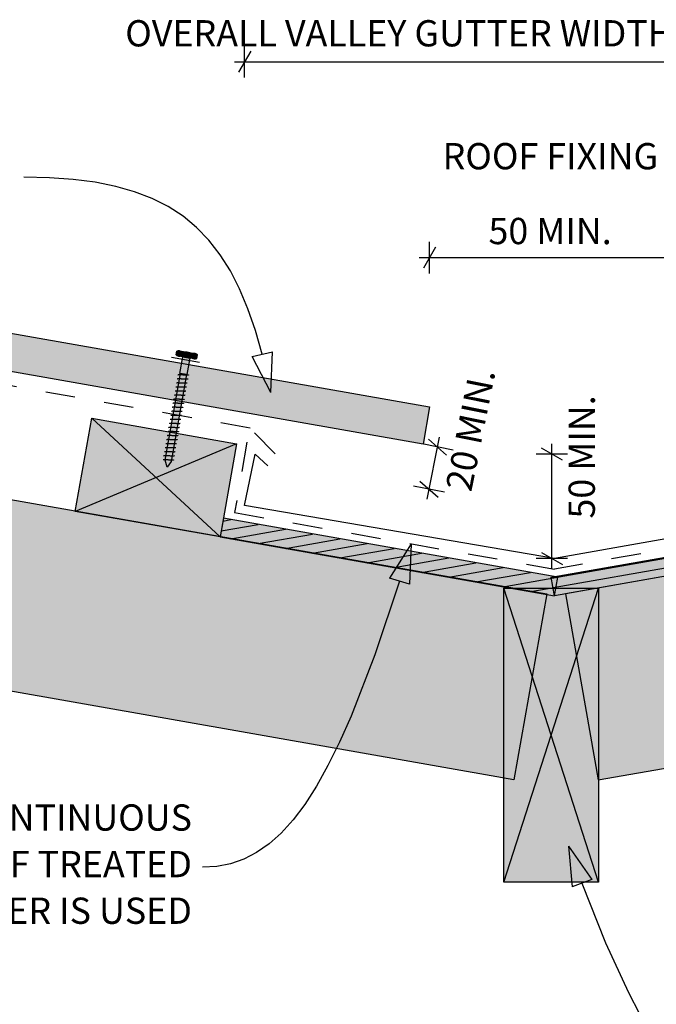
# Model space of a CAD drawing. Units: millimetres. Extents: x 7 to 290, y 5 to 189.
# Drawn here: x 94 to 154, y 58 to 152 of the extents above; entities that cross this region are included whole.
import ezdxf
from ezdxf.xclip import XClip

# ---------------------------------------------------------------- set-up
doc = ezdxf.new("R2010")
doc.units = ezdxf.units.MM
doc.header["$MEASUREMENT"] = 0
doc.header["$XCLIPFRAME"] = 2
doc.linetypes.add('Dashed', pattern=[5.644444, 2.822222, -2.822222])
doc.layers.add('Doc_ Floor', color=7, linetype='Continuous')
doc.styles.add('GENERATED_STYLE_1', font='GOTHIC.TTF')
pattern_1 = [(10, (-70.7086, 82.3862), (-0.1562834, 0.886327), [])]

# ---------------------------------------------------------------- blocks, each defined once
blk = doc.blocks.new('Drawing_1_2', base_point=(-70.709, 82.386))
at = {"linetype": 'Continuous', "lineweight": 25}
blk.add_hatch(color=253, dxfattribs=at).paths.add_polyline_path([(26.746, 129.719), (132.097, 111.143), (132.722, 114.688), (26.746, 133.375)])
at = {"linetype": 'Continuous', "lineweight": 0}
for points in [[(145.66, 96.881), (148.785, 79.155), (277.78, 101.9), (277.78, 120.177)], [(108.656, 119.983), (108.598, 119.655, 0.333333), (109.091, 119.568), (109.148, 119.896, 0.333333)], [(108.917, 120.022), (108.83, 119.529), (110.307, 119.269), (110.394, 119.761)], [(109.897, 119.341), (109.24, 119.457), (108.962, 117.881), (109.619, 117.765)], [(109.148, 119.896), (109.091, 119.568, 0.166667), (110.075, 119.394), (110.133, 119.722, 0.166667)], [(110.626, 119.636, 0.333333), (110.133, 119.722), (110.075, 119.394, 0.333333), (110.568, 119.307)], [(26.746, 99.258), (140.756, 79.155), (143.882, 96.881), (26.746, 117.535)], [(109.586, 117.771), (108.995, 117.875), (107.537, 109.603), (107.728, 108.96), (108.128, 109.499)], [(114.342, 111.173), (100.555, 113.604), (98.992, 104.741), (112.779, 102.31)], [(112.779, 102.31), (144.613, 96.697), (144.926, 98.469), (113.092, 104.082)], [(176.447, 102.31), (176.134, 104.082), (144.3, 98.469), (144.613, 96.697)], [(148.804, 69.436), (148.804, 97.436), (139.804, 97.436), (139.804, 69.436)]]:
    blk.add_hatch(color=255, dxfattribs=at).paths.add_polyline_path(points)
at = {"linetype": 'Continuous'}
h = blk.add_hatch(dxfattribs=at)
h.set_pattern_fill('WOOD_0002', color=256, style=0, pattern_type=2)
h.set_pattern_definition(pattern_1)
h.paths.add_polyline_path([(112.779, 102.31), (144.613, 96.697), (144.926, 98.469), (113.092, 104.082)])
h = blk.add_hatch(dxfattribs=at)
h.set_pattern_fill('WOOD_0002', color=256, style=0, pattern_type=2)
h.set_pattern_definition(pattern_1)
h.paths.add_polyline_path([(176.447, 102.31), (176.134, 104.082), (144.3, 98.469), (144.613, 96.697)])
for p, q in [((26.746, 133.375), (132.722, 114.688)), ((132.097, 111.143), (26.746, 129.719)), ((277.78, 120.177), (145.66, 96.881)), ((108.598, 119.655), (108.656, 119.983)), ((110.307, 119.269), (108.83, 119.529)), ((108.917, 120.022), (110.394, 119.761)), ((108.962, 117.881), (109.24, 119.457)), ((109.091, 119.568), (109.148, 119.896)), ((109.148, 119.896), (109.091, 119.568)), ((109.24, 119.457), (109.897, 119.341)), ((109.897, 119.341), (109.619, 117.765)), ((110.133, 119.722), (110.075, 119.394)), ((110.133, 119.722), (110.075, 119.394)), ((110.568, 119.307), (110.626, 119.636)), ((26.746, 117.535), (143.882, 96.881)), ((107.537, 109.603), (108.995, 117.875)), ((109.586, 117.771), (108.128, 109.499)), ((108.699, 117.337), (108.696, 117.332)), ((108.706, 117.341), (108.699, 117.337)), ((108.716, 117.345), (108.706, 117.341)), ((108.73, 117.348), (108.716, 117.345)), ((108.747, 117.351), (108.73, 117.348)), ((108.768, 117.352), (108.747, 117.351)), ((108.767, 117.722), (108.764, 117.717)), ((108.774, 117.727), (108.767, 117.722)), ((108.792, 117.354), (108.768, 117.352)), ((108.784, 117.73), (108.774, 117.727)), ((108.798, 117.733), (108.784, 117.73)), ((108.819, 117.354), (108.792, 117.354)), ((108.815, 117.736), (108.798, 117.733)), ((108.836, 117.738), (108.815, 117.736)), ((108.849, 117.355), (108.819, 117.354)), ((108.86, 117.739), (108.836, 117.738)), ((108.882, 117.354), (108.849, 117.355)), ((108.887, 117.74), (108.86, 117.739)), ((108.917, 117.354), (108.882, 117.354)), ((108.917, 117.74), (108.887, 117.74)), ((108.95, 117.74), (108.917, 117.74)), ((108.954, 117.353), (108.917, 117.354)), ((108.985, 117.739), (108.95, 117.74)), ((108.993, 117.351), (108.954, 117.353)), ((109.619, 117.765), (108.962, 117.881)), ((109.022, 117.738), (108.985, 117.739)), ((109.034, 117.35), (108.993, 117.351)), ((108.995, 117.875), (109.586, 117.771)), ((109.061, 117.737), (109.022, 117.738)), ((109.075, 117.348), (109.034, 117.35)), ((109.102, 117.735), (109.061, 117.737)), ((109.118, 117.346), (109.075, 117.348)), ((109.143, 117.733), (109.102, 117.735)), ((109.162, 117.344), (109.118, 117.346)), ((109.186, 117.731), (109.143, 117.733)), ((109.206, 117.341), (109.162, 117.344)), ((109.23, 117.729), (109.186, 117.731)), ((109.25, 117.339), (109.206, 117.341)), ((109.274, 117.727), (109.23, 117.729)), ((109.293, 117.337), (109.25, 117.339)), ((109.318, 117.725), (109.274, 117.727)), ((109.336, 117.335), (109.293, 117.337)), ((109.361, 117.722), (109.318, 117.725)), ((109.378, 117.333), (109.336, 117.335)), ((109.404, 117.72), (109.361, 117.722)), ((109.419, 117.332), (109.378, 117.333)), ((109.446, 117.719), (109.404, 117.72)), ((109.458, 117.33), (109.419, 117.332)), ((109.487, 117.717), (109.446, 117.719)), ((109.495, 117.329), (109.458, 117.33)), ((109.526, 117.716), (109.487, 117.717)), ((109.53, 117.328), (109.495, 117.329)), ((109.563, 117.715), (109.526, 117.716)), ((109.562, 117.328), (109.53, 117.328)), ((109.592, 117.328), (109.562, 117.328)), ((109.598, 117.714), (109.563, 117.715)), ((109.62, 117.329), (109.592, 117.328)), ((109.63, 117.714), (109.598, 117.714)), ((109.644, 117.331), (109.62, 117.329)), ((109.66, 117.714), (109.63, 117.714)), ((109.664, 117.332), (109.644, 117.331)), ((109.687, 117.715), (109.66, 117.714)), ((109.682, 117.335), (109.664, 117.332)), ((109.696, 117.338), (109.682, 117.335)), ((109.711, 117.716), (109.687, 117.715)), ((109.706, 117.342), (109.696, 117.338)), ((109.712, 117.346), (109.706, 117.342)), ((109.732, 117.718), (109.711, 117.716)), ((109.715, 117.351), (109.712, 117.346)), ((109.75, 117.72), (109.732, 117.718)), ((109.764, 117.723), (109.75, 117.72)), ((109.774, 117.727), (109.764, 117.723)), ((109.78, 117.731), (109.774, 117.727)), ((109.783, 117.736), (109.78, 117.731)), ((108.563, 116.566), (108.56, 116.561)), ((108.57, 116.571), (108.563, 116.566)), ((108.58, 116.574), (108.57, 116.571)), ((108.594, 116.577), (108.58, 116.574)), ((108.611, 116.58), (108.594, 116.577)), ((108.632, 116.582), (108.611, 116.58)), ((108.631, 116.952), (108.628, 116.947)), ((108.638, 116.956), (108.631, 116.952)), ((108.656, 116.583), (108.632, 116.582)), ((108.648, 116.96), (108.638, 116.956)), ((108.662, 116.963), (108.648, 116.96)), ((108.683, 116.584), (108.656, 116.583)), ((108.679, 116.965), (108.662, 116.963)), ((108.7, 116.967), (108.679, 116.965)), ((108.713, 116.584), (108.683, 116.584)), ((108.724, 116.968), (108.7, 116.967)), ((108.746, 116.584), (108.713, 116.584)), ((108.751, 116.969), (108.724, 116.968)), ((108.781, 116.583), (108.746, 116.584)), ((108.781, 116.969), (108.751, 116.969)), ((108.814, 116.969), (108.781, 116.969)), ((108.818, 116.582), (108.781, 116.583)), ((108.849, 116.968), (108.814, 116.969)), ((108.857, 116.581), (108.818, 116.582)), ((108.886, 116.967), (108.849, 116.968)), ((108.898, 116.579), (108.857, 116.581)), ((108.925, 116.966), (108.886, 116.967)), ((108.94, 116.577), (108.898, 116.579)), ((108.966, 116.964), (108.925, 116.966)), ((108.982, 116.575), (108.94, 116.577)), ((109.008, 116.963), (108.966, 116.964)), ((109.026, 116.573), (108.982, 116.575)), ((109.05, 116.96), (109.008, 116.963)), ((109.07, 116.571), (109.026, 116.573)), ((109.094, 116.958), (109.05, 116.96)), ((109.114, 116.569), (109.07, 116.571)), ((109.138, 116.956), (109.094, 116.958)), ((109.157, 116.566), (109.114, 116.569)), ((109.182, 116.954), (109.138, 116.956)), ((109.2, 116.564), (109.157, 116.566)), ((109.225, 116.952), (109.182, 116.954)), ((109.242, 116.562), (109.2, 116.564)), ((109.268, 116.95), (109.225, 116.952)), ((109.283, 116.561), (109.242, 116.562)), ((109.31, 116.948), (109.268, 116.95)), ((109.322, 116.559), (109.283, 116.561)), ((109.351, 116.946), (109.31, 116.948)), ((109.359, 116.558), (109.322, 116.559)), ((109.39, 116.945), (109.351, 116.946)), ((109.394, 116.558), (109.359, 116.558)), ((109.427, 116.944), (109.39, 116.945)), ((109.427, 116.558), (109.394, 116.558)), ((109.462, 116.943), (109.427, 116.944)), ((109.457, 116.558), (109.427, 116.558)), ((109.484, 116.559), (109.457, 116.558)), ((109.494, 116.943), (109.462, 116.943)), ((109.508, 116.56), (109.484, 116.559)), ((109.524, 116.943), (109.494, 116.943)), ((109.528, 116.562), (109.508, 116.56)), ((109.552, 116.944), (109.524, 116.943)), ((109.546, 116.564), (109.528, 116.562)), ((109.56, 116.567), (109.546, 116.564)), ((109.576, 116.945), (109.552, 116.944)), ((109.57, 116.571), (109.56, 116.567)), ((109.576, 116.575), (109.57, 116.571)), ((109.596, 116.947), (109.576, 116.945)), ((109.579, 116.58), (109.576, 116.575)), ((109.614, 116.949), (109.596, 116.947)), ((109.628, 116.953), (109.614, 116.949)), ((109.638, 116.956), (109.628, 116.953)), ((109.644, 116.961), (109.638, 116.956)), ((109.647, 116.966), (109.644, 116.961)), ((108.359, 115.41), (108.357, 115.405)), ((108.366, 115.415), (108.359, 115.41)), ((108.376, 115.418), (108.366, 115.415)), ((108.39, 115.421), (108.376, 115.418)), ((108.407, 115.424), (108.39, 115.421)), ((108.428, 115.426), (108.407, 115.424)), ((108.427, 115.796), (108.425, 115.791)), ((108.434, 115.8), (108.427, 115.796)), ((108.452, 115.427), (108.428, 115.426)), ((108.444, 115.804), (108.434, 115.8)), ((108.458, 115.807), (108.444, 115.804)), ((108.479, 115.428), (108.452, 115.427)), ((108.475, 115.809), (108.458, 115.807)), ((108.496, 115.811), (108.475, 115.809)), ((108.509, 115.428), (108.479, 115.428)), ((108.495, 116.181), (108.493, 116.176)), ((108.502, 116.185), (108.495, 116.181)), ((108.52, 115.812), (108.496, 115.811)), ((108.512, 116.189), (108.502, 116.185)), ((108.542, 115.428), (108.509, 115.428)), ((108.526, 116.192), (108.512, 116.189)), ((108.547, 115.813), (108.52, 115.812)), ((108.543, 116.195), (108.526, 116.192)), ((108.577, 115.427), (108.542, 115.428)), ((108.564, 116.196), (108.543, 116.195)), ((108.577, 115.813), (108.547, 115.813)), ((108.588, 116.198), (108.564, 116.196)), ((108.61, 115.813), (108.577, 115.813)), ((108.614, 115.426), (108.577, 115.427)), ((108.615, 116.198), (108.588, 116.198)), ((108.645, 115.812), (108.61, 115.813)), ((108.653, 115.425), (108.614, 115.426)), ((108.645, 116.199), (108.615, 116.198)), ((108.678, 116.198), (108.645, 116.199)), ((108.682, 115.811), (108.645, 115.812)), ((108.694, 115.423), (108.653, 115.425)), ((108.713, 116.198), (108.678, 116.198)), ((108.721, 115.81), (108.682, 115.811)), ((108.736, 115.421), (108.694, 115.423)), ((108.75, 116.197), (108.713, 116.198)), ((108.762, 115.808), (108.721, 115.81)), ((108.779, 115.419), (108.736, 115.421)), ((108.789, 116.195), (108.75, 116.197)), ((108.804, 115.806), (108.762, 115.808)), ((108.822, 115.417), (108.779, 115.419)), ((108.83, 116.194), (108.789, 116.195)), ((108.847, 115.804), (108.804, 115.806)), ((108.866, 115.415), (108.822, 115.417)), ((108.872, 116.192), (108.83, 116.194)), ((108.89, 115.802), (108.847, 115.804)), ((108.91, 115.412), (108.866, 115.415)), ((108.915, 116.19), (108.872, 116.192)), ((108.934, 115.8), (108.89, 115.802)), ((108.953, 115.41), (108.91, 115.412)), ((108.958, 116.188), (108.915, 116.19)), ((108.978, 115.798), (108.934, 115.8)), ((108.996, 115.408), (108.953, 115.41)), ((109.002, 116.185), (108.958, 116.188)), ((109.021, 115.796), (108.978, 115.798)), ((109.038, 115.406), (108.996, 115.408)), ((109.046, 116.183), (109.002, 116.185)), ((109.064, 115.794), (109.021, 115.796)), ((109.079, 115.405), (109.038, 115.406)), ((109.089, 116.181), (109.046, 116.183)), ((109.106, 115.792), (109.064, 115.794)), ((109.118, 115.403), (109.079, 115.405)), ((109.132, 116.179), (109.089, 116.181)), ((109.147, 115.79), (109.106, 115.792)), ((109.155, 115.402), (109.118, 115.403)), ((109.174, 116.177), (109.132, 116.179)), ((109.186, 115.789), (109.147, 115.79)), ((109.19, 115.402), (109.155, 115.402)), ((109.215, 116.175), (109.174, 116.177)), ((109.223, 115.788), (109.186, 115.789)), ((109.223, 115.401), (109.19, 115.402)), ((109.254, 116.174), (109.215, 116.175)), ((109.258, 115.787), (109.223, 115.788)), ((109.253, 115.402), (109.223, 115.401)), ((109.28, 115.402), (109.253, 115.402)), ((109.291, 116.173), (109.254, 116.174)), ((109.291, 115.787), (109.258, 115.787)), ((109.304, 115.404), (109.28, 115.402)), ((109.326, 116.172), (109.291, 116.173)), ((109.321, 115.787), (109.291, 115.787)), ((109.325, 115.406), (109.304, 115.404)), ((109.348, 115.788), (109.321, 115.787)), ((109.342, 115.408), (109.325, 115.406)), ((109.359, 116.172), (109.326, 116.172)), ((109.356, 115.411), (109.342, 115.408)), ((109.372, 115.789), (109.348, 115.788)), ((109.366, 115.415), (109.356, 115.411)), ((109.389, 116.172), (109.359, 116.172)), ((109.373, 115.419), (109.366, 115.415)), ((109.393, 115.791), (109.372, 115.789)), ((109.375, 115.424), (109.373, 115.419)), ((109.416, 116.173), (109.389, 116.172)), ((109.41, 115.793), (109.393, 115.791)), ((109.424, 115.796), (109.41, 115.793)), ((109.44, 116.174), (109.416, 116.173)), ((109.434, 115.8), (109.424, 115.796)), ((109.441, 115.805), (109.434, 115.8)), ((109.46, 116.176), (109.44, 116.174)), ((109.443, 115.81), (109.441, 115.805)), ((109.478, 116.179), (109.46, 116.176)), ((109.492, 116.182), (109.478, 116.179)), ((109.502, 116.186), (109.492, 116.182)), ((109.508, 116.19), (109.502, 116.186)), ((109.511, 116.195), (109.508, 116.19)), ((108.224, 114.639), (108.221, 114.634)), ((108.23, 114.644), (108.224, 114.639)), ((108.24, 114.648), (108.23, 114.644)), ((108.254, 114.651), (108.24, 114.648)), ((108.272, 114.653), (108.254, 114.651)), ((108.292, 114.655), (108.272, 114.653)), ((108.292, 115.025), (108.289, 115.02)), ((108.298, 115.029), (108.292, 115.025)), ((108.316, 114.656), (108.292, 114.655)), ((108.308, 115.033), (108.298, 115.029)), ((108.322, 115.036), (108.308, 115.033)), ((108.343, 114.657), (108.316, 114.656)), ((108.34, 115.038), (108.322, 115.036)), ((108.36, 115.04), (108.34, 115.038)), ((108.373, 114.657), (108.343, 114.657)), ((108.384, 115.042), (108.36, 115.04)), ((108.406, 114.657), (108.373, 114.657)), ((108.411, 115.042), (108.384, 115.042)), ((108.441, 114.656), (108.406, 114.657)), ((108.441, 115.043), (108.411, 115.042)), ((108.474, 115.042), (108.441, 115.043)), ((108.478, 114.655), (108.441, 114.656)), ((108.509, 115.042), (108.474, 115.042)), ((108.517, 114.654), (108.478, 114.655)), ((108.546, 115.041), (108.509, 115.042)), ((108.558, 114.652), (108.517, 114.654)), ((108.585, 115.039), (108.546, 115.041)), ((108.6, 114.65), (108.558, 114.652)), ((108.626, 115.038), (108.585, 115.039)), ((108.643, 114.648), (108.6, 114.65)), ((108.668, 115.036), (108.626, 115.038)), ((108.686, 114.646), (108.643, 114.648)), ((108.711, 115.034), (108.668, 115.036)), ((108.73, 114.644), (108.686, 114.646)), ((108.754, 115.032), (108.711, 115.034)), ((108.774, 114.642), (108.73, 114.644)), ((108.798, 115.029), (108.754, 115.032)), ((108.818, 114.64), (108.774, 114.642)), ((108.842, 115.027), (108.798, 115.029)), ((108.86, 114.638), (108.818, 114.64)), ((108.885, 115.025), (108.842, 115.027)), ((108.902, 114.636), (108.86, 114.638)), ((108.928, 115.023), (108.885, 115.025)), ((108.943, 114.634), (108.902, 114.636)), ((108.97, 115.021), (108.928, 115.023)), ((108.982, 114.633), (108.943, 114.634)), ((109.011, 115.019), (108.97, 115.021)), ((109.019, 114.632), (108.982, 114.633)), ((109.05, 115.018), (109.011, 115.019)), ((109.054, 114.631), (109.019, 114.632)), ((109.087, 115.017), (109.05, 115.018)), ((109.087, 114.631), (109.054, 114.631)), ((109.122, 115.016), (109.087, 115.017)), ((109.117, 114.631), (109.087, 114.631)), ((109.144, 114.632), (109.117, 114.631)), ((109.155, 115.016), (109.122, 115.016)), ((109.168, 114.633), (109.144, 114.632)), ((109.185, 115.016), (109.155, 115.016)), ((109.189, 114.635), (109.168, 114.633)), ((109.212, 115.017), (109.185, 115.016)), ((109.206, 114.637), (109.189, 114.635)), ((109.22, 114.64), (109.206, 114.637)), ((109.236, 115.018), (109.212, 115.017)), ((109.23, 114.644), (109.22, 114.64)), ((109.237, 114.648), (109.23, 114.644)), ((109.257, 115.02), (109.236, 115.018)), ((109.24, 114.653), (109.237, 114.648)), ((109.274, 115.023), (109.257, 115.02)), ((109.288, 115.026), (109.274, 115.023)), ((109.298, 115.029), (109.288, 115.026)), ((109.305, 115.034), (109.298, 115.029)), ((109.307, 115.039), (109.305, 115.034)), ((132.722, 114.688), (132.097, 111.143)), ((98.992, 104.741), (100.555, 113.604)), ((112.779, 102.31), (100.555, 113.604)), ((100.555, 113.604), (114.342, 111.173)), ((108.02, 113.483), (108.017, 113.478)), ((108.026, 113.488), (108.02, 113.483)), ((108.036, 113.491), (108.026, 113.488)), ((108.05, 113.495), (108.036, 113.491)), ((108.068, 113.497), (108.05, 113.495)), ((108.089, 113.499), (108.068, 113.497)), ((108.088, 113.869), (108.085, 113.864)), ((108.094, 113.873), (108.088, 113.869)), ((108.113, 113.5), (108.089, 113.499)), ((108.104, 113.877), (108.094, 113.873)), ((108.118, 113.88), (108.104, 113.877)), ((108.14, 113.501), (108.113, 113.5)), ((108.136, 113.882), (108.118, 113.88)), ((108.156, 113.884), (108.136, 113.882)), ((108.17, 113.501), (108.14, 113.501)), ((108.156, 114.254), (108.153, 114.249)), ((108.162, 114.258), (108.156, 114.254)), ((108.18, 113.885), (108.156, 113.884)), ((108.172, 114.262), (108.162, 114.258)), ((108.202, 113.501), (108.17, 113.501)), ((108.186, 114.265), (108.172, 114.262)), ((108.208, 113.886), (108.18, 113.885)), ((108.204, 114.268), (108.186, 114.265)), ((108.237, 113.5), (108.202, 113.501)), ((108.224, 114.27), (108.204, 114.268)), ((108.238, 113.886), (108.208, 113.886)), ((108.248, 114.271), (108.224, 114.27)), ((108.274, 113.499), (108.237, 113.5)), ((108.27, 113.886), (108.238, 113.886)), ((108.276, 114.272), (108.248, 114.271)), ((108.305, 113.886), (108.27, 113.886)), ((108.313, 113.498), (108.274, 113.499)), ((108.306, 114.272), (108.276, 114.272)), ((108.342, 113.885), (108.305, 113.886)), ((108.338, 114.272), (108.306, 114.272)), ((108.354, 113.496), (108.313, 113.498)), ((108.373, 114.271), (108.338, 114.272)), ((108.381, 113.883), (108.342, 113.885)), ((108.396, 113.494), (108.354, 113.496)), ((108.41, 114.27), (108.373, 114.271)), ((108.422, 113.882), (108.381, 113.883)), ((108.439, 113.492), (108.396, 113.494)), ((108.449, 114.269), (108.41, 114.27)), ((108.464, 113.88), (108.422, 113.882)), ((108.482, 113.49), (108.439, 113.492)), ((108.49, 114.267), (108.449, 114.269)), ((108.507, 113.878), (108.464, 113.88)), ((108.526, 113.488), (108.482, 113.49)), ((108.532, 114.265), (108.49, 114.267)), ((108.55, 113.875), (108.507, 113.878)), ((108.57, 113.486), (108.526, 113.488)), ((108.575, 114.263), (108.532, 114.265)), ((108.594, 113.873), (108.55, 113.875)), ((108.614, 113.484), (108.57, 113.486)), ((108.618, 114.261), (108.575, 114.263)), ((108.638, 113.871), (108.594, 113.873)), ((108.657, 113.481), (108.614, 113.484)), ((108.662, 114.259), (108.618, 114.261)), ((108.682, 113.869), (108.638, 113.871)), ((108.698, 113.48), (108.657, 113.481)), ((108.706, 114.256), (108.662, 114.259)), ((108.725, 113.867), (108.682, 113.869)), ((108.739, 113.478), (108.698, 113.48)), ((108.75, 114.254), (108.706, 114.256)), ((108.766, 113.865), (108.725, 113.867)), ((108.778, 113.477), (108.739, 113.478)), ((108.792, 114.252), (108.75, 114.254)), ((108.807, 113.863), (108.766, 113.865)), ((108.815, 113.476), (108.778, 113.477)), ((108.834, 114.25), (108.792, 114.252)), ((108.846, 113.862), (108.807, 113.863)), ((108.85, 113.475), (108.815, 113.476)), ((108.875, 114.249), (108.834, 114.25)), ((108.883, 113.861), (108.846, 113.862)), ((108.883, 113.475), (108.85, 113.475)), ((108.914, 114.247), (108.875, 114.249)), ((108.918, 113.86), (108.883, 113.861)), ((108.913, 113.475), (108.883, 113.475)), ((108.94, 113.476), (108.913, 113.475)), ((108.951, 114.246), (108.914, 114.247)), ((108.951, 113.86), (108.918, 113.86)), ((108.964, 113.477), (108.94, 113.476)), ((108.986, 114.246), (108.951, 114.246)), ((108.981, 113.86), (108.951, 113.86)), ((108.985, 113.479), (108.964, 113.477)), ((109.008, 113.861), (108.981, 113.86)), ((109.002, 113.481), (108.985, 113.479)), ((109.019, 114.245), (108.986, 114.246)), ((109.016, 113.484), (109.002, 113.481)), ((109.032, 113.862), (109.008, 113.861)), ((109.026, 113.488), (109.016, 113.484)), ((109.049, 114.246), (109.019, 114.245)), ((109.033, 113.492), (109.026, 113.488)), ((109.053, 113.864), (109.032, 113.862)), ((109.036, 113.497), (109.033, 113.492)), ((109.076, 114.246), (109.049, 114.246)), ((109.07, 113.867), (109.053, 113.864)), ((109.084, 113.87), (109.07, 113.867)), ((109.1, 114.248), (109.076, 114.246)), ((109.094, 113.873), (109.084, 113.87)), ((109.101, 113.878), (109.094, 113.873)), ((109.121, 114.249), (109.1, 114.248)), ((109.104, 113.883), (109.101, 113.878)), ((109.138, 114.252), (109.121, 114.249)), ((109.152, 114.255), (109.138, 114.252)), ((109.162, 114.259), (109.152, 114.255)), ((109.169, 114.263), (109.162, 114.259)), ((109.172, 114.268), (109.169, 114.263)), ((107.884, 112.713), (107.881, 112.708)), ((107.89, 112.717), (107.884, 112.713)), ((107.901, 112.721), (107.89, 112.717)), ((107.914, 112.724), (107.901, 112.721)), ((107.932, 112.726), (107.914, 112.724)), ((107.953, 112.728), (107.932, 112.726)), ((107.952, 113.098), (107.949, 113.093)), ((107.958, 113.102), (107.952, 113.098)), ((107.977, 112.729), (107.953, 112.728)), ((107.969, 113.106), (107.958, 113.102)), ((107.982, 113.109), (107.969, 113.106)), ((108.004, 112.73), (107.977, 112.729)), ((108, 113.112), (107.982, 113.109)), ((108.021, 113.113), (108, 113.112)), ((108.034, 112.73), (108.004, 112.73)), ((108.045, 113.115), (108.021, 113.113)), ((108.066, 112.73), (108.034, 112.73)), ((108.072, 113.116), (108.045, 113.115)), ((108.101, 112.73), (108.066, 112.73)), ((108.102, 113.116), (108.072, 113.116)), ((108.139, 112.728), (108.101, 112.73)), ((108.134, 113.116), (108.102, 113.116)), ((108.169, 113.115), (108.134, 113.116)), ((108.178, 112.727), (108.139, 112.728)), ((108.206, 113.114), (108.169, 113.115)), ((108.218, 112.725), (108.178, 112.727)), ((108.246, 113.112), (108.206, 113.114)), ((108.26, 112.724), (108.218, 112.725)), ((108.286, 113.111), (108.246, 113.112)), ((108.303, 112.722), (108.26, 112.724)), ((108.328, 113.109), (108.286, 113.111)), ((108.347, 112.719), (108.303, 112.722)), ((108.371, 113.107), (108.328, 113.109)), ((108.39, 112.717), (108.347, 112.719)), ((108.414, 113.105), (108.371, 113.107)), ((108.434, 112.715), (108.39, 112.717)), ((108.458, 113.103), (108.414, 113.105)), ((108.478, 112.713), (108.434, 112.715)), ((108.502, 113.1), (108.458, 113.103)), ((108.521, 112.711), (108.478, 112.713)), ((108.546, 113.098), (108.502, 113.1)), ((108.563, 112.709), (108.521, 112.711)), ((108.589, 113.096), (108.546, 113.098)), ((108.603, 112.707), (108.563, 112.709)), ((108.631, 113.094), (108.589, 113.096)), ((108.642, 112.706), (108.603, 112.707)), ((108.671, 113.093), (108.631, 113.094)), ((108.679, 112.705), (108.642, 112.706)), ((108.71, 113.091), (108.671, 113.093)), ((108.714, 112.704), (108.679, 112.705)), ((108.747, 113.09), (108.71, 113.091)), ((108.747, 112.704), (108.714, 112.704)), ((108.782, 113.09), (108.747, 113.09)), ((108.777, 112.704), (108.747, 112.704)), ((108.804, 112.705), (108.777, 112.704)), ((108.815, 113.089), (108.782, 113.09)), ((108.828, 112.706), (108.804, 112.705)), ((108.845, 113.09), (108.815, 113.089)), ((108.849, 112.708), (108.828, 112.706)), ((108.872, 113.09), (108.845, 113.09)), ((108.866, 112.711), (108.849, 112.708)), ((108.88, 112.714), (108.866, 112.711)), ((108.896, 113.092), (108.872, 113.09)), ((108.89, 112.717), (108.88, 112.714)), ((108.897, 112.722), (108.89, 112.717)), ((108.917, 113.093), (108.896, 113.092)), ((108.9, 112.727), (108.897, 112.722)), ((108.934, 113.096), (108.917, 113.093)), ((108.948, 113.099), (108.934, 113.096)), ((108.958, 113.103), (108.948, 113.099)), ((108.965, 113.107), (108.958, 113.103)), ((108.968, 113.112), (108.965, 113.107)), ((107.748, 111.942), (107.745, 111.937)), ((107.754, 111.946), (107.748, 111.942)), ((107.765, 111.95), (107.754, 111.946)), ((107.779, 111.953), (107.765, 111.95)), ((107.796, 111.956), (107.779, 111.953)), ((107.817, 111.957), (107.796, 111.956)), ((107.816, 112.327), (107.813, 112.322)), ((107.822, 112.332), (107.816, 112.327)), ((107.841, 111.959), (107.817, 111.957)), ((107.833, 112.335), (107.822, 112.332)), ((107.847, 112.338), (107.833, 112.335)), ((107.868, 111.959), (107.841, 111.959)), ((107.864, 112.341), (107.847, 112.338)), ((107.885, 112.343), (107.864, 112.341)), ((107.898, 111.96), (107.868, 111.959)), ((107.909, 112.344), (107.885, 112.343)), ((107.93, 111.959), (107.898, 111.96)), ((107.936, 112.345), (107.909, 112.344)), ((107.965, 111.959), (107.93, 111.959)), ((107.966, 112.345), (107.936, 112.345)), ((108.003, 111.958), (107.965, 111.959)), ((107.998, 112.345), (107.966, 112.345)), ((108.033, 112.344), (107.998, 112.345)), ((108.042, 111.956), (108.003, 111.958)), ((108.071, 112.343), (108.033, 112.344)), ((108.082, 111.955), (108.042, 111.956)), ((108.11, 112.342), (108.071, 112.343)), ((108.124, 111.953), (108.082, 111.955)), ((108.15, 112.34), (108.11, 112.342)), ((108.167, 111.951), (108.124, 111.953)), ((108.192, 112.338), (108.15, 112.34)), ((108.211, 111.949), (108.167, 111.951)), ((108.235, 112.336), (108.192, 112.338)), ((108.254, 111.946), (108.211, 111.949)), ((108.279, 112.334), (108.235, 112.336)), ((108.298, 111.944), (108.254, 111.946)), ((108.322, 112.332), (108.279, 112.334)), ((108.342, 111.942), (108.298, 111.944)), ((108.366, 112.33), (108.322, 112.332)), ((108.385, 111.94), (108.342, 111.942)), ((108.41, 112.327), (108.366, 112.33)), ((108.427, 111.938), (108.385, 111.94)), ((108.453, 112.325), (108.41, 112.327)), ((108.467, 111.937), (108.427, 111.938)), ((108.495, 112.324), (108.453, 112.325)), ((108.506, 111.935), (108.467, 111.937)), ((108.535, 112.322), (108.495, 112.324)), ((108.544, 111.934), (108.506, 111.935)), ((108.574, 112.321), (108.535, 112.322)), ((108.579, 111.933), (108.544, 111.934)), ((108.611, 112.319), (108.574, 112.321)), ((108.611, 111.933), (108.579, 111.933)), ((108.646, 112.319), (108.611, 112.319)), ((108.641, 111.933), (108.611, 111.933)), ((108.668, 111.934), (108.641, 111.933)), ((108.679, 112.319), (108.646, 112.319)), ((108.692, 111.935), (108.668, 111.934)), ((108.709, 112.319), (108.679, 112.319)), ((108.713, 111.937), (108.692, 111.935)), ((108.736, 112.32), (108.709, 112.319)), ((108.73, 111.94), (108.713, 111.937)), ((108.744, 111.943), (108.73, 111.94)), ((108.76, 112.321), (108.736, 112.32)), ((108.755, 111.947), (108.744, 111.943)), ((108.761, 111.951), (108.755, 111.947)), ((108.781, 112.323), (108.76, 112.321)), ((108.764, 111.956), (108.761, 111.951)), ((108.798, 112.325), (108.781, 112.323)), ((108.812, 112.328), (108.798, 112.325)), ((108.822, 112.332), (108.812, 112.328)), ((108.829, 112.336), (108.822, 112.332)), ((108.832, 112.341), (108.829, 112.336)), ((114.342, 111.173), (98.992, 104.741)), ((107.544, 110.786), (107.541, 110.781)), ((107.551, 110.79), (107.544, 110.786)), ((107.561, 110.794), (107.551, 110.79)), ((107.575, 110.797), (107.561, 110.794)), ((107.592, 110.799), (107.575, 110.797)), ((107.613, 110.801), (107.592, 110.799)), ((107.612, 111.171), (107.609, 111.166)), ((107.619, 111.176), (107.612, 111.171)), ((107.637, 110.803), (107.613, 110.801)), ((107.629, 111.179), (107.619, 111.176)), ((107.643, 111.182), (107.629, 111.179)), ((107.664, 110.803), (107.637, 110.803)), ((107.66, 111.185), (107.643, 111.182)), ((107.681, 111.187), (107.66, 111.185)), ((107.694, 110.804), (107.664, 110.803)), ((107.68, 111.557), (107.677, 111.552)), ((107.687, 111.561), (107.68, 111.557)), ((107.705, 111.188), (107.681, 111.187)), ((107.697, 111.565), (107.687, 111.561)), ((107.727, 110.803), (107.694, 110.804)), ((107.711, 111.568), (107.697, 111.565)), ((107.732, 111.189), (107.705, 111.188)), ((107.728, 111.57), (107.711, 111.568)), ((107.762, 110.803), (107.727, 110.803)), ((107.749, 111.572), (107.728, 111.57)), ((107.762, 111.189), (107.732, 111.189)), ((107.773, 111.573), (107.749, 111.572)), ((107.795, 111.189), (107.762, 111.189)), ((107.799, 110.802), (107.762, 110.803)), ((107.8, 111.574), (107.773, 111.573)), ((107.83, 111.188), (107.795, 111.189)), ((107.838, 110.8), (107.799, 110.802)), ((107.83, 111.574), (107.8, 111.574)), ((107.862, 111.574), (107.83, 111.574)), ((107.867, 111.187), (107.83, 111.188)), ((107.878, 110.799), (107.838, 110.8)), ((107.897, 111.573), (107.862, 111.574)), ((107.906, 111.186), (107.867, 111.187)), ((107.92, 110.797), (107.878, 110.799)), ((107.935, 111.572), (107.897, 111.573)), ((107.946, 111.184), (107.906, 111.186)), ((107.963, 110.795), (107.92, 110.797)), ((107.974, 111.571), (107.935, 111.572)), ((107.988, 111.182), (107.946, 111.184)), ((108.007, 110.793), (107.963, 110.795)), ((108.014, 111.569), (107.974, 111.571)), ((108.031, 111.18), (107.988, 111.182)), ((108.051, 110.79), (108.007, 110.793)), ((108.056, 111.568), (108.014, 111.569)), ((108.075, 111.178), (108.031, 111.18)), ((108.094, 110.788), (108.051, 110.79)), ((108.099, 111.565), (108.056, 111.568)), ((108.119, 111.176), (108.075, 111.178)), ((108.138, 110.786), (108.094, 110.788)), ((108.143, 111.563), (108.099, 111.565)), ((108.162, 111.174), (108.119, 111.176)), ((108.181, 110.784), (108.138, 110.786)), ((108.187, 111.561), (108.143, 111.563)), ((108.206, 111.171), (108.162, 111.174)), ((108.223, 110.782), (108.181, 110.784)), ((108.23, 111.559), (108.187, 111.561)), ((108.249, 111.169), (108.206, 111.171)), ((108.263, 110.78), (108.223, 110.782)), ((108.274, 111.557), (108.23, 111.559)), ((108.291, 111.167), (108.249, 111.169)), ((108.302, 110.779), (108.263, 110.78)), ((108.317, 111.555), (108.274, 111.557)), ((108.331, 111.166), (108.291, 111.167)), ((108.34, 110.778), (108.302, 110.779)), ((108.359, 111.553), (108.317, 111.555)), ((108.37, 111.164), (108.331, 111.166)), ((108.375, 110.777), (108.34, 110.778)), ((108.399, 111.551), (108.359, 111.553)), ((108.408, 111.163), (108.37, 111.164)), ((108.407, 110.777), (108.375, 110.777)), ((108.438, 111.55), (108.399, 111.551)), ((108.437, 110.777), (108.407, 110.777)), ((108.443, 111.163), (108.408, 111.163)), ((108.464, 110.778), (108.437, 110.777)), ((108.476, 111.549), (108.438, 111.55)), ((108.475, 111.163), (108.443, 111.163)), ((108.488, 110.779), (108.464, 110.778)), ((108.505, 111.163), (108.475, 111.163)), ((108.511, 111.548), (108.476, 111.549)), ((108.509, 110.781), (108.488, 110.779)), ((108.532, 111.163), (108.505, 111.163)), ((108.527, 110.784), (108.509, 110.781)), ((108.543, 111.548), (108.511, 111.548)), ((108.54, 110.787), (108.527, 110.784)), ((108.556, 111.165), (108.532, 111.163)), ((108.551, 110.791), (108.54, 110.787)), ((108.573, 111.548), (108.543, 111.548)), ((108.557, 110.795), (108.551, 110.791)), ((108.577, 111.167), (108.556, 111.165)), ((108.56, 110.8), (108.557, 110.795)), ((108.6, 111.549), (108.573, 111.548)), ((108.595, 111.169), (108.577, 111.167)), ((108.608, 111.172), (108.595, 111.169)), ((108.624, 111.55), (108.6, 111.549)), ((108.619, 111.176), (108.608, 111.172)), ((108.625, 111.18), (108.619, 111.176)), ((108.645, 111.552), (108.624, 111.55)), ((108.628, 111.185), (108.625, 111.18)), ((108.662, 111.554), (108.645, 111.552)), ((108.676, 111.558), (108.662, 111.554)), ((108.687, 111.561), (108.676, 111.558)), ((108.693, 111.566), (108.687, 111.561)), ((108.696, 111.571), (108.693, 111.566)), ((114.342, 111.173), (112.779, 102.31)), ((107.408, 110.015), (107.405, 110.01)), ((107.415, 110.02), (107.408, 110.015)), ((107.425, 110.023), (107.415, 110.02)), ((107.439, 110.026), (107.425, 110.023)), ((107.456, 110.029), (107.439, 110.026)), ((107.477, 110.031), (107.456, 110.029)), ((107.476, 110.401), (107.473, 110.395)), ((107.483, 110.405), (107.476, 110.401)), ((107.501, 110.032), (107.477, 110.031)), ((107.493, 110.409), (107.483, 110.405)), ((107.507, 110.412), (107.493, 110.409)), ((107.528, 110.033), (107.501, 110.032)), ((107.524, 110.414), (107.507, 110.412)), ((107.545, 110.416), (107.524, 110.414)), ((107.558, 110.033), (107.528, 110.033)), ((107.569, 110.417), (107.545, 110.416)), ((107.591, 110.033), (107.558, 110.033)), ((107.596, 110.418), (107.569, 110.417)), ((107.626, 110.032), (107.591, 110.033)), ((107.626, 110.418), (107.596, 110.418)), ((107.659, 110.418), (107.626, 110.418)), ((107.663, 110.031), (107.626, 110.032)), ((107.694, 110.417), (107.659, 110.418)), ((107.702, 110.03), (107.663, 110.031)), ((107.731, 110.416), (107.694, 110.417)), ((107.743, 110.028), (107.702, 110.03)), ((107.77, 110.415), (107.731, 110.416)), ((107.784, 110.026), (107.743, 110.028)), ((107.81, 110.413), (107.77, 110.415)), ((107.827, 110.024), (107.784, 110.026)), ((107.852, 110.411), (107.81, 110.413)), ((107.871, 110.022), (107.827, 110.024)), ((107.895, 110.409), (107.852, 110.411)), ((107.915, 110.02), (107.871, 110.022)), ((107.939, 110.407), (107.895, 110.409)), ((107.959, 110.017), (107.915, 110.02)), ((107.983, 110.405), (107.939, 110.407)), ((108.002, 110.015), (107.959, 110.017)), ((108.027, 110.403), (107.983, 110.405)), ((108.045, 110.013), (108.002, 110.015)), ((108.07, 110.401), (108.027, 110.403)), ((108.087, 110.011), (108.045, 110.013)), ((108.113, 110.399), (108.07, 110.401)), ((108.128, 110.01), (108.087, 110.011)), ((108.155, 110.397), (108.113, 110.399)), ((108.167, 110.008), (108.128, 110.01)), ((108.196, 110.395), (108.155, 110.397)), ((108.204, 110.007), (108.167, 110.008)), ((108.235, 110.394), (108.196, 110.395)), ((108.239, 110.007), (108.204, 110.007)), ((108.272, 110.393), (108.235, 110.394)), ((108.271, 110.006), (108.239, 110.007)), ((108.301, 110.007), (108.271, 110.006)), ((108.307, 110.392), (108.272, 110.393)), ((108.328, 110.007), (108.301, 110.007)), ((108.339, 110.392), (108.307, 110.392)), ((108.352, 110.009), (108.328, 110.007)), ((108.369, 110.392), (108.339, 110.392)), ((108.373, 110.011), (108.352, 110.009)), ((108.396, 110.393), (108.369, 110.392)), ((108.391, 110.013), (108.373, 110.011)), ((108.405, 110.016), (108.391, 110.013)), ((108.42, 110.394), (108.396, 110.393)), ((108.415, 110.02), (108.405, 110.016)), ((108.421, 110.024), (108.415, 110.02)), ((108.441, 110.396), (108.42, 110.394)), ((108.424, 110.029), (108.421, 110.024)), ((108.459, 110.398), (108.441, 110.396)), ((108.472, 110.401), (108.459, 110.398)), ((108.483, 110.405), (108.472, 110.401)), ((108.489, 110.41), (108.483, 110.405)), ((108.492, 110.415), (108.489, 110.41)), ((107.371, 109.641), (107.357, 109.638)), ((107.388, 109.643), (107.371, 109.641)), ((107.409, 109.645), (107.388, 109.643)), ((107.433, 109.647), (107.409, 109.645)), ((107.46, 109.647), (107.433, 109.647)), ((107.49, 109.648), (107.46, 109.647)), ((107.523, 109.647), (107.49, 109.648)), ((107.558, 109.647), (107.523, 109.647)), ((107.728, 108.96), (107.537, 109.603)), ((107.595, 109.646), (107.558, 109.647)), ((107.634, 109.644), (107.595, 109.646)), ((107.675, 109.643), (107.634, 109.644)), ((107.717, 109.641), (107.675, 109.643)), ((107.759, 109.639), (107.717, 109.641)), ((108.128, 109.499), (107.728, 108.96)), ((107.803, 109.637), (107.759, 109.639)), ((107.847, 109.634), (107.803, 109.637)), ((107.891, 109.632), (107.847, 109.634)), ((107.934, 109.63), (107.891, 109.632)), ((107.977, 109.628), (107.934, 109.63)), ((108.019, 109.626), (107.977, 109.628)), ((108.06, 109.624), (108.019, 109.626)), ((108.099, 109.623), (108.06, 109.624)), ((108.136, 109.622), (108.099, 109.623)), ((108.171, 109.621), (108.136, 109.622)), ((108.203, 109.621), (108.171, 109.621)), ((108.233, 109.621), (108.203, 109.621)), ((108.261, 109.622), (108.233, 109.621)), ((108.285, 109.623), (108.261, 109.622)), ((108.305, 109.625), (108.285, 109.623)), ((108.323, 109.628), (108.305, 109.625)), ((108.337, 109.631), (108.323, 109.628)), ((108.347, 109.634), (108.337, 109.631)), ((108.353, 109.639), (108.347, 109.634)), ((108.356, 109.644), (108.353, 109.639)), ((112.779, 102.31), (98.992, 104.741)), ((113.092, 104.082), (112.779, 102.31)), ((144.926, 98.469), (113.092, 104.082)), ((144.3, 98.469), (176.134, 104.082)), ((112.779, 102.31), (144.613, 96.697)), ((176.447, 102.31), (144.613, 96.697)), ((148.785, 79.155), (277.78, 101.9)), ((140.756, 79.155), (26.746, 99.258)), ((144.613, 96.697), (144.3, 98.469)), ((144.613, 96.697), (144.926, 98.469)), ((139.804, 69.436), (148.804, 97.436)), ((148.804, 69.436), (139.804, 97.436)), ((139.804, 69.436), (139.804, 97.436)), ((139.804, 97.436), (148.804, 97.436)), ((143.882, 96.881), (140.756, 79.155)), ((145.66, 96.881), (148.785, 79.155)), ((148.804, 97.436), (148.804, 69.436)), ((148.804, 69.436), (139.804, 69.436))]:
    blk.add_line(p, q, dxfattribs=at)
at = {"linetype": 'Dashed'}
for p, q in [((115.633, 112.673), (26.746, 128.346)), ((110.807, 118.919), (108.14, 119.389)), ((118.035, 110.21), (115.633, 112.673)), ((115.338, 111.323), (114.157, 104.618)), ((114.157, 104.618), (144.613, 99.248)), ((175.069, 104.618), (144.613, 99.248))]:
    blk.add_line(p, q, dxfattribs=at)
at = {"linetype": 'Continuous', "flags": 128}
blk.add_lwpolyline([(172.179, 109.376), (173.332, 110.633), (174.242, 105.476), (144.606, 100.25), (115.116, 105.285), (116.105, 110.193), (117.316, 109.082)], dxfattribs=at)
at = {"linetype": 'Continuous'}
for centre, radius, start, end in [((108.902, 119.939), 0.417, 223.1301, 296.8699), ((108.844, 119.611), 0.417, 43.1301, 116.8699), ((109.836, 120.917), 1.542, 241.07536, 278.92464), ((109.388, 118.373), 1.542, 61.07536, 98.92464), ((110.38, 119.679), 0.417, 223.1301, 296.8699), ((110.322, 119.351), 0.417, 43.1301, 116.8699)]:
    blk.add_arc(centre, radius, start, end, dxfattribs=at)
at = {"layer": 'Doc_ Floor', "linetype": 'Continuous'}
for p, q in [((115.693, 148.569), (114.539, 146.569)), ((115.116, 146.069), (115.116, 149.069)), ((114.138, 147.569), (115.116, 147.569)), ((115.116, 147.569), (174.242, 147.569)), ((132.722, 127.41), (132.722, 130.41)), ((133.299, 129.91), (132.145, 127.91)), ((131.744, 128.91), (132.722, 128.91)), ((132.722, 128.91), (156.504, 128.91)), ((115.819, 119.485), (117.77, 119.925)), ((117.617, 116.065), (115.819, 119.485)), ((117.617, 116.065), (117.77, 119.925)), ((134.349, 110.1), (132.616, 111.627)), ((133.483, 110.864), (133.676, 111.822)), ((134.953, 110.567), (132.012, 111.16)), ((132.675, 106.854), (133.483, 110.864)), ((145.367, 109.616), (143.367, 110.77)), ((144.367, 110.193), (144.367, 111.171)), ((145.867, 110.193), (142.867, 110.193)), ((144.367, 100.25), (144.367, 110.193)), ((134.145, 106.558), (131.204, 107.15)), ((131.809, 107.618), (133.541, 106.091)), ((132.482, 105.895), (132.675, 106.854)), ((130.973, 101.653), (128.909, 98.387)), ((130.973, 101.653), (130.819, 97.792)), ((143.367, 100.828), (145.367, 99.673)), ((145.867, 100.25), (142.867, 100.25)), ((144.367, 99.272), (144.367, 100.25)), ((130.819, 97.792), (128.909, 98.387)), ((145.953, 72.84), (148.169, 69.675)), ((145.953, 72.84), (146.289, 68.991)), ((148.169, 69.675), (146.289, 68.991))]:
    blk.add_line(p, q, dxfattribs=at)
at = {"layer": 'Doc_ Floor', "linetype": 'Continuous', "flags": 128}
for points in [[(116.795, 119.705), (116.151, 121.964), (115.436, 124.034), (114.641, 125.923), (113.761, 127.636), (112.789, 129.179), (111.718, 130.557), (110.541, 131.777), (109.252, 132.844), (107.845, 133.763), (106.312, 134.541), (104.647, 135.184), (102.844, 135.697), (100.895, 136.085), (98.794, 136.356), (96.535, 136.514), (94.111, 136.565)], [(129.864, 98.089), (127.503, 91.077), (125.246, 85.248), (124.14, 82.753), (123.042, 80.526), (121.945, 78.556), (120.843, 76.834), (119.729, 75.35), (118.599, 74.096), (117.444, 73.06), (116.26, 72.235), (115.04, 71.609), (113.777, 71.175), (112.467, 70.921), (111.101, 70.838)], [(147.229, 69.333), (149.484, 63.648), (151.654, 58.922), (152.721, 56.899), (153.785, 55.092), (154.85, 53.494), (155.924, 52.096), (157.012, 50.892), (158.12, 49.874), (159.253, 49.033), (160.418, 48.362), (161.62, 47.854), (162.865, 47.501), (164.16, 47.294), (165.51, 47.227)]]:
    blk.add_lwpolyline(points, dxfattribs=at)
at = {"layer": 'Doc_ Floor', "linetype": 'Continuous', "char_height": 2.5, "style": 'GENERATED_STYLE_1'}
for s, insert, attachment_point in [('{OVERALL VALLEY GUTTER WIDTH 250MM MIN.}', (103.749, 148.244), 7), ('{ROOF FIXING}', (154.486, 138.246), 6), ('{50 MIN.}', (138.331, 129.41), 7)]:
    blk.add_mtext(s, dxfattribs=dict(at, insert=insert, attachment_point=attachment_point))
at = {"layer": 'Doc_ Floor', "linetype": 'Continuous', "char_height": 2.5, "attachment_point": 7, "style": 'GENERATED_STYLE_1'}
for s, insert, rotation in [('{20 MIN.}', (137.45, 106.366), 78.60786), ('{50 MIN.}', (149.24, 104.059), 90)]:
    blk.add_mtext(s, dxfattribs=dict(at, insert=insert, rotation=rotation))
at = {"layer": 'Doc_ Floor', "linetype": 'Continuous', "insert": (110.101, 70.819), "char_height": 2.5, "width": 52.47875, "attachment_point": 6, "line_spacing_factor": 1.065341, "style": 'GENERATED_STYLE_1'}
blk.add_mtext('{ROOFING WRAP CONTINUOUS UNDER GUTTER IF TREATED TIMBER IS USED}', dxfattribs=at)

msp = doc.modelspace()

# ---------------------------------------------------------------- block references
at = {"linetype": 'Continuous'}
ref = msp.add_blockref('Drawing_1_2', (-70.709, 82.386), dxfattribs=at)
XClip(ref).set_block_clipping_path([(26.745698663, 39.657227136), (277.7795164747, 188.8697220497)])

doc.saveas('drawing.dxf')
